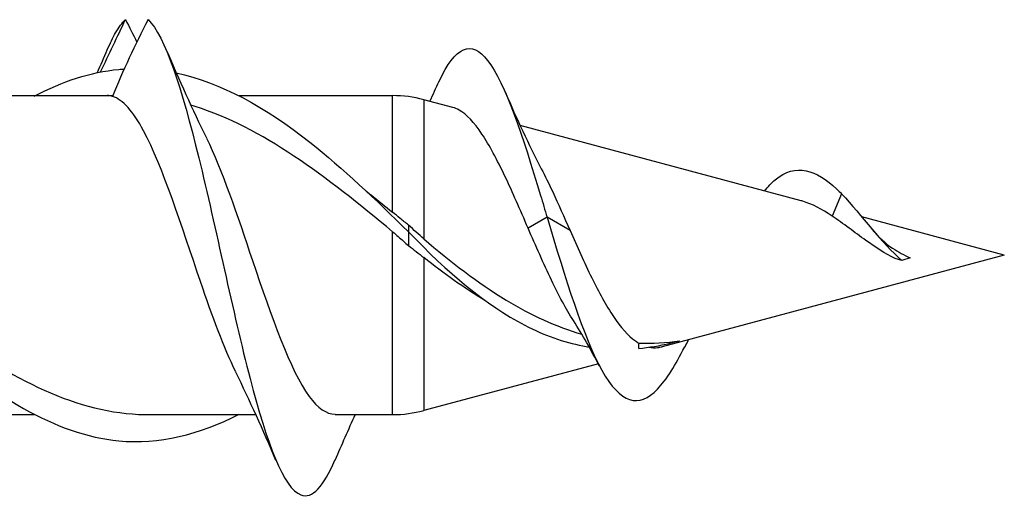
# Model space of a CAD drawing. Units: millimetres. Extents: x 617 to 1380, y 248 to 2690.
# Drawn here: x 1023 to 1040, y 1596 to 1604 of the extents above; entities that cross this region are included whole.
import ezdxf

# ---------------------------------------------------------------- set-up
doc = ezdxf.new("R2010")
doc.units = ezdxf.units.MM
doc.layers.add('SuP-Sichtbare-Kanten', color=7, linetype='Continuous', lineweight=25)
doc.layers.add('SuP-Sichtbare-tangentiale-Kanten', color=7, linetype='Continuous', lineweight=25)

msp = doc.modelspace()

# ---------------------------------------------------------------- linework, layer by layer
at = {"layer": 'SuP-Sichtbare-Kanten'}
for p, q in [((1020.348, 1603.177), (1024.633, 1603.177)), ((1024.633, 1603.177), (1024.727, 1603.177)), ((1026.826, 1603.177), (1029.371, 1603.177)), ((1030.372, 1602.98), (1029.889, 1603.109)), ((1036.15, 1601.431), (1031.488, 1602.681)), ((1029.634, 1601.026), (1029.634, 1601.021)), ((1029.634, 1601.021), (1029.634, 1600.914)), ((1039.524, 1600.527), (1037.157, 1601.162)), ((1029.634, 1600.914), (1029.634, 1600.693)), ((1029.634, 1600.684), (1029.634, 1600.693)), ((1039.524, 1600.527), (1033.845, 1599.005)), ((1037.824, 1600.438), (1037.711, 1600.473)), ((1037.962, 1600.48), (1037.824, 1600.438)), ((1032.786, 1598.722), (1029.889, 1597.945)), ((1022.816, 1597.877), (1023.423, 1597.877)), ((1025.32, 1597.877), (1027.101, 1597.877)), ((1028.416, 1597.877), (1029.371, 1597.877))]:
    msp.add_line(p, q, dxfattribs=at)
for centre, start, end in [((1029.371, 1601.177), 75, 90), ((1029.371, 1599.877), 270, 285)]:
    msp.add_arc(centre, 2, start, end, dxfattribs=at)
for points in [[(1024.524, 1603.57), (1024.666, 1603.868), (1024.802, 1604.159), (1024.936, 1604.439)], [(1025.312, 1604.439), (1025.095, 1604.022), (1024.892, 1603.585), (1024.721, 1603.164)], [(1024.936, 1604.439), (1025.001, 1604.316), (1025.064, 1604.191), (1025.125, 1604.065)], [(1024.471, 1603.559), (1024.526, 1603.685), (1024.581, 1603.812), (1024.635, 1603.939)], [(1025.614, 1603.939), (1025.826, 1603.441), (1026.046, 1602.946), (1026.281, 1602.474)], [(1029.989, 1603.082), (1030.041, 1603.193), (1030.092, 1603.303), (1030.143, 1603.415)], [(1031.243, 1603.229), (1031.431, 1602.795), (1031.628, 1602.365), (1031.839, 1601.96)], [(1036.824, 1601.544), (1037.158, 1601.191), (1037.491, 1600.719), (1037.824, 1600.438)], [(1029.889, 1600.798), (1029.805, 1600.87), (1029.72, 1600.947), (1029.634, 1601.026)], [(1037.327, 1600.957), (1037.436, 1600.828), (1037.552, 1600.718), (1037.671, 1600.642)], [(1029.634, 1600.684), (1029.72, 1600.619), (1029.805, 1600.552), (1029.889, 1600.485)], [(1037.671, 1600.642), (1037.766, 1600.582), (1037.862, 1600.527), (1037.962, 1600.48)], [(1030.904, 1599.774), (1030.558, 1599.98), (1030.222, 1600.22), (1029.889, 1600.485)], [(1032.806, 1598.682), (1032.668, 1598.946), (1032.524, 1599.202), (1032.372, 1599.438)], [(1033.456, 1598.976), (1033.459, 1599.005), (1033.46, 1599.034), (1033.461, 1599.063)], [(1033.461, 1599.063), (1033.685, 1599.056), (1033.909, 1599.07), (1034.134, 1599.105)], [(1027.435, 1597.116), (1027.222, 1597.614), (1027.002, 1598.108), (1026.768, 1598.581)], [(1028.748, 1597.877), (1028.634, 1597.626), (1028.523, 1597.371), (1028.414, 1597.116)]]:
    msp.add_open_spline(points, degree=3, dxfattribs=at)
for points, knots in [([(1024.635, 1603.937), (1024.681, 1604.046), (1024.727, 1604.141), (1024.773, 1604.22), (1024.827, 1604.314), (1024.882, 1604.387), (1024.936, 1604.439)], [85.8444675, 85.8444675, 85.8444675, 85.8444675, 85.9993735, 85.9993735, 85.9993735, 86.1830024, 86.1830024, 86.1830024, 86.1830024]), ([(1025.312, 1604.439), (1025.593, 1604.175), (1025.873, 1603.295), (1026.154, 1602.143), (1026.437, 1600.979), (1026.721, 1599.569), (1027.004, 1598.476), (1027.285, 1597.393), (1027.567, 1596.65), (1027.848, 1596.542), (1028.037, 1596.469), (1028.225, 1596.684), (1028.414, 1597.122)], [86.604594, 86.604594, 86.604594, 86.604594, 87.548834, 87.548834, 87.548834, 88.502911, 88.502911, 88.502911, 89.449658, 89.449658, 89.449658, 90.084721, 90.084721, 90.084721, 90.084721]), ([(1030.143, 1603.414), (1030.411, 1603.996), (1030.68, 1604.107), (1030.948, 1603.763), (1031.241, 1603.387), (1031.534, 1602.489), (1031.827, 1601.516), (1031.863, 1601.397), (1031.899, 1601.278), (1031.934, 1601.158)], [1.131908, 1.131908, 1.131908, 1.131908, 2.034746, 2.034746, 2.034746, 3.021013, 3.021013, 3.021013, 3.141593, 3.141593, 3.141593, 3.141593]), ([(1015.324, 1603.627), (1016.375, 1603.627), (1017.426, 1603.059), (1018.477, 1602.175), (1019.54, 1601.279), (1020.604, 1600.09), (1021.667, 1599.144), (1022.72, 1598.208), (1023.773, 1597.542), (1024.826, 1597.441), (1025.492, 1597.378), (1026.159, 1597.543), (1026.826, 1597.884)], [0, 0, 0, 0, 1.010539, 1.010539, 1.010539, 2.033241, 2.033241, 2.033241, 3.045797, 3.045797, 3.045797, 3.687149, 3.687149, 3.687149, 3.687149]), ([(1023.423, 1603.17), (1023.89, 1603.412), (1024.358, 1603.569), (1024.826, 1603.613), (1024.856, 1603.616), (1024.886, 1603.618), (1024.917, 1603.62)], [2.5960363, 2.5960363, 2.5960363, 2.5960363, 3.045797, 3.045797, 3.045797, 3.0750099, 3.0750099, 3.0750099, 3.0750099]), ([(1025.778, 1603.554), (1026.518, 1603.396), (1027.259, 1602.988), (1027.999, 1602.401), (1028.544, 1601.97), (1029.089, 1601.451), (1029.634, 1600.914)], [3.351055, 3.351055, 3.351055, 3.351055, 4.063152, 4.063152, 4.063152, 4.587387, 4.587387, 4.587387, 4.587387]), ([(1026.768, 1598.586), (1026.573, 1598.982), (1026.377, 1599.514), (1026.182, 1600.087), (1025.867, 1601.01), (1025.552, 1602.004), (1025.237, 1602.592), (1025.065, 1602.912), (1024.893, 1603.114), (1024.721, 1603.164)], [-88.789445, -88.789445, -88.789445, -88.789445, -88.131617, -88.131617, -88.131617, -87.071499, -87.071499, -87.071499, -86.49303, -86.49303, -86.49303, -86.49303]), ([(1029.371, 1600.915), (1028.279, 1601.833), (1027.187, 1602.656), (1026.094, 1602.995), (1026.07, 1603.002), (1026.046, 1603.009), (1026.021, 1603.016)], [-4.50298, -4.50298, -4.50298, -4.50298, -3.452495, -3.452495, -3.452495, -3.429154, -3.429154, -3.429154, -3.429154]), ([(1031.62, 1600.975), (1031.489, 1601.278), (1031.362, 1601.572), (1031.105, 1602.113), (1030.979, 1602.351), (1030.724, 1602.733), (1030.598, 1602.868), (1030.439, 1602.957), (1030.405, 1602.971), (1030.372, 1602.98)], [0, 0, 0, 0, 0.0993867, 0.0993867, 0.2020473, 0.2020473, 0.3080146, 0.3080146, 0.3368892, 0.3368892, 0.3368892, 0.3368892]), ([(1026.281, 1602.472), (1026.536, 1601.953), (1026.791, 1601.195), (1027.046, 1600.436), (1027.359, 1599.506), (1027.672, 1598.613), (1027.985, 1598.18), (1028.129, 1597.982), (1028.272, 1597.885), (1028.416, 1597.886)], [87.139744, 87.139744, 87.139744, 87.139744, 87.998864, 87.998864, 87.998864, 89.052379, 89.052379, 89.052379, 89.535391, 89.535391, 89.535391, 89.535391]), ([(1035.543, 1601.591), (1035.603, 1601.665), (1035.663, 1601.728), (1035.723, 1601.778), (1036.063, 1602.063), (1036.403, 1601.947), (1036.743, 1601.624), (1036.77, 1601.599), (1036.797, 1601.572), (1036.824, 1601.544)], [4.0489, 4.0489, 4.0489, 4.0489, 4.251055, 4.251055, 4.251055, 5.395733, 5.395733, 5.395733, 5.486494, 5.486494, 5.486494, 5.486494]), ([(1031.839, 1601.96), (1031.901, 1601.842), (1031.964, 1601.714), (1032.123, 1601.375), (1032.218, 1601.157), (1032.316, 1600.936)], [0.6515341, 0.6515341, 0.6515341, 0.6515341, 0.7006202, 0.7006202, 0.774043, 0.774043, 0.774043, 0.774043]), ([(1028.935, 1601.587), (1028.961, 1601.567), (1028.987, 1601.547), (1029.014, 1601.526), (1029.133, 1601.433), (1029.252, 1601.337), (1029.371, 1601.239)], [4.3633231, 4.3633231, 4.3633231, 4.3633231, 4.3883326, 4.3883326, 4.3883326, 4.5029795, 4.5029795, 4.5029795, 4.5029795]), ([(1036.666, 1601.176), (1036.497, 1601.289), (1036.337, 1601.376), (1036.169, 1601.426), (1036.159, 1601.429), (1036.15, 1601.431)], [0, 0, 0, 0, 0.06749732, 0.06749732, 0.07153978, 0.07153978, 0.07153978, 0.07153978]), ([(1029.634, 1601.026), (1029.588, 1601.063), (1029.542, 1601.1), (1029.454, 1601.171), (1029.412, 1601.205), (1029.371, 1601.239)], [-0.18122486, -0.18122486, -0.18122486, -0.18122486, -0.16333763, -0.16333763, -0.1470768, -0.1470768, -0.1470768, -0.1470768]), ([(1037.711, 1600.473), (1037.544, 1600.554), (1037.386, 1600.658), (1037.132, 1600.839), (1037.039, 1600.908), (1036.851, 1601.047), (1036.758, 1601.115), (1036.666, 1601.176)], [0, 0, 0, 0, 0.0581416, 0.0581416, 0.0933451, 0.0933451, 0.1298594, 0.1298594, 0.1298594, 0.1298594]), ([(1031.934, 1601.158), (1032.237, 1600.144), (1032.54, 1599.158), (1032.843, 1598.614), (1033.151, 1598.061), (1033.46, 1597.975), (1033.768, 1598.3), (1033.919, 1598.458), (1034.069, 1598.707), (1034.219, 1599.001)], [0, 0, 0, 0, 1.019522, 1.019522, 1.019522, 2.057537, 2.057537, 2.057537, 2.563459, 2.563459, 2.563459, 2.563459]), ([(1029.371, 1600.915), (1029.402, 1600.889), (1029.434, 1600.862), (1029.522, 1600.785), (1029.578, 1600.735), (1029.634, 1600.684)], [-0.24068055, -0.24068055, -0.24068055, -0.24068055, -0.22828003, -0.22828003, -0.20542751, -0.20542751, -0.20542751, -0.20542751]), ([(1029.634, 1600.914), (1030.278, 1600.241), (1031.243, 1599.423), (1032.243, 1599.069), (1032.599, 1599.006), (1032.634, 1599.001)], [0, 0, 0, 0, 0.6188027, 0.928204, 0.9614602, 0.9614602, 0.9614602, 0.9614602]), ([(1032.372, 1599.438), (1032.248, 1599.631), (1032.128, 1599.86), (1031.876, 1600.386), (1031.748, 1600.681), (1031.62, 1600.975)], [0.7715864, 0.7715864, 0.7715864, 0.7715864, 0.8571418, 0.8571418, 0.9521922, 0.9521922, 0.9521922, 0.9521922]), ([(1032.316, 1600.936), (1032.434, 1600.67), (1032.553, 1600.402), (1032.794, 1599.91), (1032.914, 1599.689), (1033.157, 1599.329), (1033.277, 1599.19), (1033.422, 1599.087), (1033.441, 1599.074), (1033.461, 1599.063)], [0, 0, 0, 0, 0.0876496, 0.0876496, 0.1723049, 0.1723049, 0.2540125, 0.2540125, 0.2669934, 0.2669934, 0.2669934, 0.2669934]), ([(1029.889, 1600.798), (1030.334, 1600.414), (1030.785, 1600.065), (1031.668, 1599.53), (1032.084, 1599.337), (1032.51, 1599.214)], [0.0341536, 0.0341536, 0.0341536, 0.0341536, 0.2132677, 0.2132677, 0.3715753, 0.3715753, 0.3715753, 0.3715753]), ([(1021.814, 1599.382), (1022.928, 1598.528), (1024.042, 1597.931), (1025.155, 1597.881), (1025.21, 1597.878), (1025.265, 1597.877), (1025.32, 1597.877)], [2.080454, 2.080454, 2.080454, 2.080454, 3.151567, 3.151567, 3.151567, 3.204152, 3.204152, 3.204152, 3.204152]), ([(1033.456, 1598.976), (1033.63, 1598.993), (1033.856, 1599.031), (1034.082, 1599.09), (1034.134, 1599.105)], [1.2251948, 1.2251948, 1.2251948, 1.2251948, 1.392306, 1.4423961, 1.4423961, 1.4423961, 1.4423961]), ([(1034.284, 1599.123), (1034.28, 1599.116), (1034.277, 1599.11), (1034.255, 1599.069), (1034.237, 1599.034), (1034.219, 1598.999)], [0.09348046, 0.09348046, 0.09348046, 0.09348046, 0.09579759, 0.09579759, 0.10813121, 0.10813121, 0.10813121, 0.10813121]), ([(1033.63, 1598.997), (1033.676, 1598.988), (1033.723, 1598.986), (1033.795, 1598.994), (1033.82, 1598.999), (1033.845, 1599.005)], [0.30345104, 0.30345104, 0.30345104, 0.30345104, 0.33282815, 0.33282815, 0.34846454, 0.34846454, 0.34846454, 0.34846454])]:
    msp.add_open_spline(points, degree=3, knots=knots, dxfattribs=at)
at = {"layer": 'SuP-Sichtbare-tangentiale-Kanten'}
for p, q in [((1029.371, 1601.239), (1029.371, 1603.177)), ((1029.889, 1603.109), (1029.889, 1600.798)), ((1036.824, 1601.544), (1036.666, 1601.176)), ((1031.934, 1601.158), (1031.62, 1600.975)), ((1032.316, 1600.936), (1031.934, 1601.158)), ((1029.371, 1597.877), (1029.371, 1600.915)), ((1029.889, 1600.485), (1029.889, 1597.945))]:
    msp.add_line(p, q, dxfattribs=at)
msp.add_open_spline([(1024.721, 1603.164), (1024.692, 1603.173), (1024.662, 1603.177), (1024.633, 1603.177)], degree=3, dxfattribs=at)

doc.saveas('drawing.dxf')
